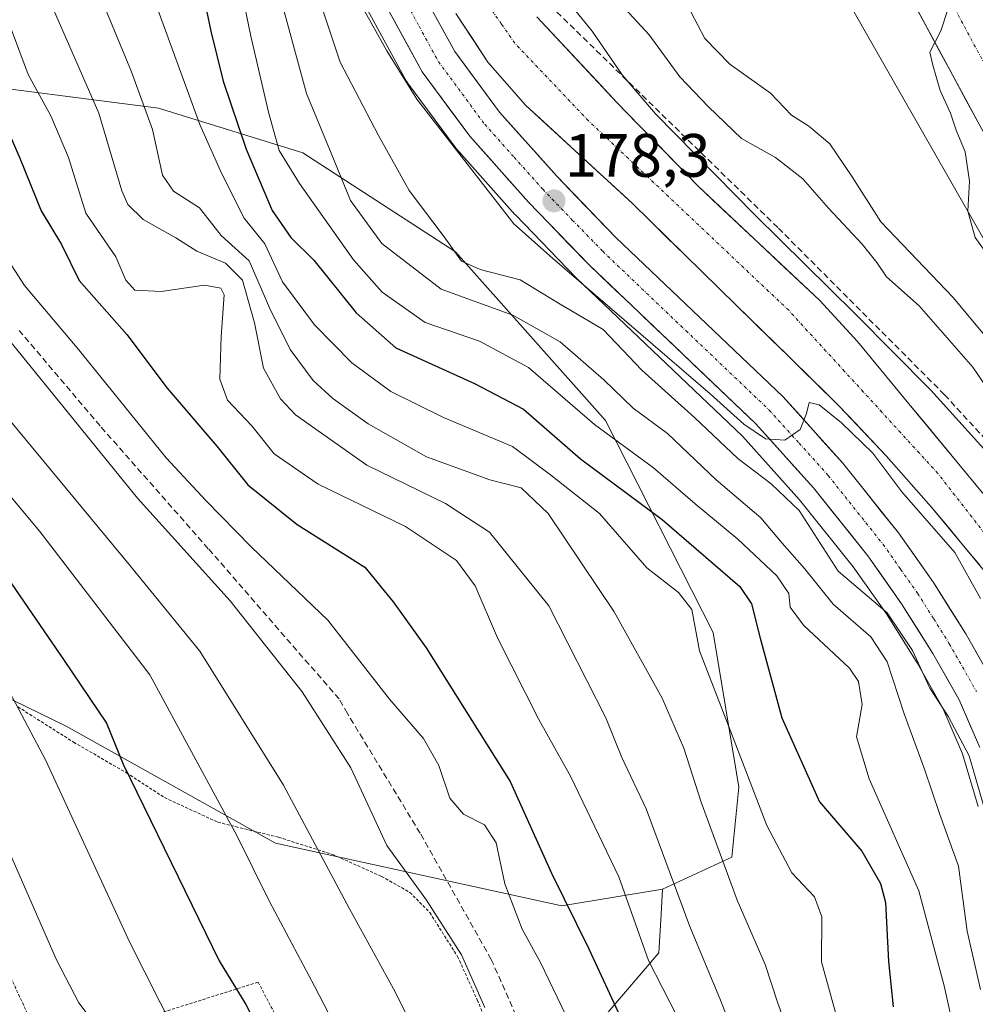
# Model space of a CAD drawing. Units: metres. Extents: x 613502 to 616930, y 4775646 to 4778016.
# Drawn here: x 614040 to 614197, y 4775800 to 4775962 of the extents above; entities that cross this region are included whole.
import ezdxf
from ezdxf.enums import TextEntityAlignment as Align

# ---------------------------------------------------------------- set-up
doc = ezdxf.new("R2010")
doc.units = ezdxf.units.M
doc.header["$MEASUREMENT"] = 0
for name, pattern in [('TRAZO_Y_PUNTO', [1, 0.5, -0.25, 0, -0.25]), ('TRAZOS', [0.75, 0.5, -0.25]), ('TRAZOSX2', [1.5, 1, -0.5])]:
    doc.linetypes.add(name, pattern=pattern)
for name, color, linetype, lineweight in [('Alambrada', 19, 'TRAZOS', 0), ('Arbolado forestal CxS', 92, 'Continuous', 0), ('Carretera de calzada única', 19, 'Continuous', 13), ('Carretera de calzada única Cxs', 19, 'Continuous', 13), ('Carretera de calzada única eje', 19, 'TRAZO_Y_PUNTO', 0), ('Carátula', 7, 'Continuous', 5), ('Conducción de agua lineal', 5, 'TRAZOSX2', 0), ('Corriente natural Cxs', 5, 'Continuous', 13), ('Corriente natural eje', 5, 'TRAZO_Y_PUNTO', 0), ('Corriente natural superficial', 5, 'Continuous', 13), ('Curva de nivel maestra', 36, 'Continuous', 30), ('Curva de nivel normal', 36, 'Continuous', 0), ('Núcleo urbano CxS', 19, 'Continuous', 0), ('Obra de contención lineal', 1, 'TRAZOSX2', 13), ('Prado CxS', 92, 'Continuous', 0), ('Punto de cota en terreno', 7, 'Continuous', 0), ('Rótulo de punto de cota en terreno', 19, 'Continuous', 0), ('Suelo desnudo CxS', 43, 'Continuous', 0)]:
    doc.layers.add(name, color=color, linetype=linetype, lineweight=lineweight)
doc.styles.add('Arial', font='txt', dxfattribs={"height": 0.2})

# ---------------------------------------------------------------- blocks, each defined once
blk = doc.blocks.new('*U172')
at = {"layer": 'Arbolado forestal CxS', "color": 92, "linetype": 'Continuous', "lineweight": 0}
for points in [[(614136.31, 4775798.68, 224.75), (614145.02, 4775808.85, 217.19), (614145.37, 4775815.18, 215.44), (614145.6, 4775819.29, 214.53), (614156.96, 4775824.52, 207.44), (614158.07, 4775835.95, 204.57), (614153.91, 4775861.28, 201.95), (614136.27, 4775895.96, 194.23), (614111.74, 4775923.56, 185.82), (614086.74, 4775939.73, 191.2), (614063.13, 4775947.04, 206.92), (614027.49, 4775951.65, 228)], [(614097.33, 4775963.13, 178.63), (614103.67, 4775951.55, 179.13), (614103.7, 4775951.49, 179.14), (614103.89, 4775951.21, 179.19), (614111.66, 4775940.68, 179.52), (614111.77, 4775940.53, 179.51), (614111.83, 4775940.46, 179.5), (614121.45, 4775929.68, 179.47), (614121.53, 4775929.6, 179.47), (614131.44, 4775919.33, 181.32), (614131.53, 4775919.24, 181.35), (614158.68, 4775893.37, 182.26), (614168.03, 4775882.99, 182.76), (614176.81, 4775871.99, 183.4), (614182.23, 4775864.31, 184.15), (614187.27, 4775856.28, 183.35), (614191.45, 4775848.88, 184.62), (614194.71, 4775841.4, 184.44), (614197.26, 4775832.77, 183.63)]]:
    blk.add_polyline3d(points, dxfattribs=at)
blk = doc.blocks.new('*U173')
at = {"layer": 'Núcleo urbano CxS', "color": 19, "linetype": 'Continuous', "lineweight": 0}
blk.add_polyline3d([(614232.4483, 4775865.7081, 192.8037), (614186.0403, 4775946.9209, 194.5579), (614170.5709, 4775973.9925, 193.975)], dxfattribs=at)
blk = doc.blocks.new('*U174')
at = {"layer": 'Suelo desnudo CxS', "color": 43, "linetype": 'Continuous', "lineweight": 0}
for points in [[(614200.1201, 4775869.0801, 178.6253), (614194.8801, 4775875.4701, 178.1333), (614189.5601, 4775881.8101, 178.4231), (614182.2201, 4775890.1701, 178.6), (614174.5901, 4775898.2601, 178.9306), (614166.1401, 4775906.5201, 179.0476), (614157.6901, 4775914.7701, 179.2452), (614149.1801, 4775923.1201, 177.8228), (614140.6701, 4775931.4801, 176.7482), (614131.9901, 4775939.4901, 176.8275), (614123.2601, 4775947.4801, 177.4019), (614117.0501, 4775954.6101, 177.2321), (614111.8001, 4775962.5801, 175.3255)], [(614125.0201, 4775961.9901, 178.5234), (614138.1201, 4775948.0101, 178.4235), (614151.4501, 4775934.2801, 177.2763), (614161.4001, 4775924.9101, 178.4155), (614171.3601, 4775915.5701, 178.2004), (614177.5001, 4775908.8701, 177.2797), (614185.9101, 4775898.6901, 178.0904), (614194.3301, 4775888.5201, 178.9162), (614202.1801, 4775879.0601, 180.1135)]]:
    blk.add_polyline3d(points, dxfattribs=at)
blk = doc.blocks.new('*U193')
at = {"layer": 'Curva de nivel normal', "color": 36, "linetype": 'Continuous', "lineweight": 0}
for points in [[(614201.98, 4775918.57, 195), (614196.75, 4775925.89, 195), (614195.58, 4775930.22, 195), (614195.85, 4775935.1, 195), (614195.1, 4775939.91, 195), (614193.67, 4775943.49, 195), (614192.74, 4775946.22, 195), (614191.01, 4775949.93, 195), (614189.83, 4775954.1, 195), (614189.33, 4775956.22, 195), (614191.14, 4775959.7, 195), (614192.38, 4775963.55, 195)], [(614076.66, 4775966.56, 195), (614078.27, 4775958.84, 195), (614081.16, 4775946.39, 195), (614082.91, 4775940.14, 195), (614086.19, 4775934.75, 195), (614095.06, 4775922.26, 195), (614099.72, 4775916.96, 195), (614106.75, 4775912, 195), (614115.65, 4775908.96, 195), (614123.69, 4775904.61, 195), (614134.46, 4775895.29, 195), (614144.12, 4775888.2, 195), (614150.97, 4775882.3, 195), (614157.94, 4775876.52, 195), (614164.31, 4775870.56, 195), (614166.3, 4775867.64, 195), (614166.48, 4775865.42, 195), (614168.69, 4775862.49, 195), (614176.22, 4775855.44, 195), (614177.65, 4775853.26, 195), (614178.26, 4775849.49, 195), (614177.36, 4775844.17, 195), (614179.4, 4775837.3, 195), (614187.57, 4775819.02, 195), (614191.71, 4775803.43, 195), (614193.47, 4775795.39, 195)]]:
    blk.add_polyline3d(points, dxfattribs=at)
blk = doc.blocks.new('*U195')
at = {"layer": 'Curva de nivel normal', "color": 36, "linetype": 'Continuous', "lineweight": 0}
for points in [[(614096.39, 4775963.76, 180), (614100.5, 4775956.43, 180), (614105.42, 4775948.55, 180), (614121.26, 4775928.16, 180), (614127.63, 4775922.54, 180), (614153.43, 4775900.34, 180), (614158.92, 4775895.38, 180), (614162.47, 4775892.94, 180), (614165.6, 4775892.73, 180), (614168.11, 4775894.5, 180), (614169.17, 4775897.1, 180), (614169.62, 4775898.92, 180), (614171.26, 4775898.5, 180), (614174.9, 4775895.58, 180), (614180.04, 4775890.59, 180), (614184.75, 4775884.3, 180), (614193.44, 4775874.37, 180), (614197.61, 4775866.81, 180)], [(614200.2047, 4775889.0622, 0), (614189.5155, 4775900.9156, 0), (614177.1329, 4775913.4039, 0), (614160.7288, 4775929.5965, 0), (614144.46, 4775946.13, 180), (614138.99, 4775952.51, 180), (614134.09, 4775959.66, 180), (614123.17, 4775973.08, 180)]]:
    blk.add_polyline3d(points, dxfattribs=at)
blk = doc.blocks.new('*U199')
at = {"layer": 'Curva de nivel normal', "color": 36, "linetype": 'Continuous', "lineweight": 0}
blk.add_polyline3d([(614035.26, 4775858.02, 255), (614044.73, 4775840.3, 255), (614058.43, 4775810.56, 255), (614070.81, 4775786.06, 255), (614084.24, 4775758.46, 255), (614094.48, 4775741.15, 255), (614115.27, 4775710.71, 255), (614122.89, 4775696.59, 255), (614127.35, 4775684.3, 255), (614131.61, 4775664.56, 255), (614135.18, 4775655.59, 255)], dxfattribs=at)
blk = doc.blocks.new('*U200')
at = {"layer": 'Curva de nivel normal', "color": 36, "linetype": 'Continuous', "lineweight": 0}
for points in [[(614089.01, 4775966.24, 185), (614092.88, 4775954.61, 185), (614099.14, 4775942.57, 185), (614104.18, 4775933.61, 185), (614109.9, 4775925.99, 185), (614112.69, 4775922.01, 185), (614115.76, 4775920.64, 185), (614122.33, 4775918.99, 185), (614128.57, 4775915.14, 185), (614135.9, 4775910.82, 185), (614142.25, 4775904.17, 185), (614150.85, 4775896.44, 185), (614157.92, 4775889.72, 185), (614163.4, 4775885.6, 185), (614167.95, 4775881.23, 185), (614174.36, 4775871.28, 185), (614182.38, 4775864.5, 185), (614186.52, 4775858.33, 185), (614189.34, 4775852.16, 185), (614192.4, 4775847.44, 185), (614195.79, 4775841.1, 185), (614198.55, 4775831.51, 185)], [(614203.54, 4775894.14, 185), (614196.36, 4775904.7, 185), (614187.61, 4775914.74, 185), (614182.26, 4775919.46, 185), (614180.68, 4775921.81, 185), (614178.25, 4775924.82, 185), (614172.78, 4775930.69, 185), (614168.59, 4775935.5, 185), (614164.1, 4775939.01, 185), (614158.54, 4775942.09, 185), (614153.14, 4775947.27, 185), (614148.42, 4775952.17, 185), (614143.42, 4775959.05, 185), (614132.28, 4775971.19, 185)]]:
    blk.add_polyline3d(points, dxfattribs=at)
blk = doc.blocks.new('*U206')
at = {"layer": 'Curva de nivel normal', "color": 36, "linetype": 'Continuous', "lineweight": 0}
blk.add_polyline3d([(614130.33, 4775797.49, 230), (614125.7, 4775807.17, 230), (614122.66, 4775812.7, 230), (614119.81, 4775820.14, 230), (614118.4, 4775826.84, 230), (614116.46, 4775829.77, 230), (614113.02, 4775831.55, 230), (614110.8, 4775834.15, 230), (614109.02, 4775839.51, 230), (614106.5, 4775843.93, 230), (614100.96, 4775850.38, 230), (614090.82, 4775863.26, 230), (614078.36, 4775875.22, 230), (614070.91, 4775882.87, 230), (614064.41, 4775889.85, 230), (614049.84, 4775907.87, 230), (614041.23, 4775918.03, 230), (614038.03, 4775922.93, 230)], dxfattribs=at)
blk = doc.blocks.new('*U212')
at = {"layer": 'Curva de nivel normal', "color": 36, "linetype": 'Continuous', "lineweight": 0}
blk.add_polyline3d([(614035.42, 4775913.06, 235), (614059.7, 4775883.27, 235), (614074.86, 4775866.44, 235), (614086.66, 4775851.55, 235), (614094.6, 4775839.1, 235), (614100.49, 4775826.39, 235), (614106.98, 4775817.46, 235), (614112.69, 4775808.5, 235), (614116.54, 4775799.92, 235)], dxfattribs=at)
blk = doc.blocks.new('*U223')
at = {"layer": 'Curva de nivel normal', "color": 36, "linetype": 'Continuous', "lineweight": 0}
blk.add_polyline3d([(614197.66, 4775802.85, 190), (614195.46, 4775812.39, 190), (614194.05, 4775823.05, 190), (614190.99, 4775831.51, 190), (614188.45, 4775838.91, 190), (614185.12, 4775847.94, 190), (614182.39, 4775856.44, 190), (614179.7, 4775860.55, 190), (614173.52, 4775865.9, 190), (614168.83, 4775871.74, 190), (614165.2, 4775875.87, 190), (614161.7, 4775880.02, 190), (614154.37, 4775886.22, 190), (614146.44, 4775893.81, 190), (614140.8, 4775897.97, 190), (614136.03, 4775902.6, 190), (614128.85, 4775908.84, 190), (614121.13, 4775913.18, 190), (614109.39, 4775917.43, 190), (614099.7, 4775924.93, 190), (614094.56, 4775931.98, 190), (614091.37, 4775939.7, 190), (614087.36, 4775949.45, 190), (614083.22, 4775964.69, 190)], dxfattribs=at)
blk = doc.blocks.new('5PATER')
at = {"layer": 'Carátula', "linetype": 'Continuous', "lineweight": 5}
h = blk.add_hatch(color=250, dxfattribs=at)
edge = h.paths.add_edge_path()
edge.add_ellipse((0, 0.01), major_axis=(-1.33, -1.34), ratio=0.999422, start_angle=0, end_angle=360)

msp = doc.modelspace()

# ---------------------------------------------------------------- linework, layer by layer
at = {"layer": 'Alambrada', "color": 19, "linetype": 'TRAZOS', "lineweight": 0}
for points in [[(614011.6, 4775864.01, 265.77), (614043.17, 4775795.73, 263.76), (614056.05, 4775796.68, 258.35), (614079.46, 4775804.05, 248.22), (614139.05, 4775689.55, 250.31)], [(614040.14, 4775849.1, 256.1), (614049.24, 4775843.32, 252.7), (614057.89, 4775838.32, 250.06), (614064.12, 4775834.25, 248.92), (614072.85, 4775830.22, 245.99), (614082.77, 4775827.76, 242.19), (614091.6, 4775824.96, 239.17), (614099.62, 4775821.36, 236.68), (614104.28, 4775818.73, 235.53), (614107.53, 4775815.44, 235.16), (614112.07, 4775808.25, 235.09), (614115.3, 4775801.15, 234.96), (614118.28, 4775793.8, 235.31)]]:
    msp.add_polyline3d(points, dxfattribs=at)
at = {"layer": 'Arbolado forestal CxS', "color": 92, "linetype": 'Continuous', "lineweight": 0}
for points in [[(613974.47, 4776085.72, 210.78), (613982.54, 4776022.89, 236.32), (613989.83, 4775964.48, 253.13), (614009, 4775956.48, 240.17), (614027.49, 4775951.65, 228), (614063.13, 4775947.04, 206.92), (614086.74, 4775939.73, 191.2), (614111.74, 4775923.56, 185.82), (614136.27, 4775895.96, 194.23), (614153.91, 4775861.28, 201.95), (614158.07, 4775835.95, 204.57), (614156.96, 4775824.52, 207.44), (614145.6, 4775819.29, 214.53)], [(613974.47, 4776085.72, 210.78), (613982.54, 4776022.89, 236.32), (613989.83, 4775964.48, 253.13), (614009, 4775956.48, 240.17), (614027.49, 4775951.65, 228), (614063.13, 4775947.04, 206.92), (614086.74, 4775939.73, 191.2), (614111.74, 4775923.56, 185.82), (614136.27, 4775895.96, 194.23), (614153.91, 4775861.28, 201.95), (614158.07, 4775835.95, 204.57), (614156.96, 4775824.52, 207.44), (614145.6, 4775819.29, 214.53)], [(614097.33, 4775963.13, 178.63), (614103.67, 4775951.55, 179.13), (614103.7, 4775951.49, 179.14), (614103.89, 4775951.21, 179.19), (614111.66, 4775940.68, 179.52), (614111.77, 4775940.53, 179.51), (614111.83, 4775940.46, 179.5), (614121.45, 4775929.68, 179.47), (614121.53, 4775929.6, 179.47), (614131.44, 4775919.33, 181.32), (614131.53, 4775919.24, 181.35), (614158.68, 4775893.37, 182.26), (614168.03, 4775882.99, 182.76), (614176.81, 4775871.99, 183.4), (614182.23, 4775864.31, 184.15), (614187.27, 4775856.28, 183.35), (614191.45, 4775848.88, 184.62), (614194.71, 4775841.4, 184.44), (614197.26, 4775832.77, 183.63)], [(614027.49, 4775951.65, 228), (614063.13, 4775947.04, 206.92), (614086.74, 4775939.73, 191.2), (614111.74, 4775923.56, 185.82), (614136.27, 4775895.96, 194.23), (614153.91, 4775861.28, 201.95), (614158.07, 4775835.95, 204.57), (614156.96, 4775824.52, 207.44), (614145.6, 4775819.29, 214.53), (614129.12, 4775816.54, 224.39), (614082.26, 4775826.77, 241.69), (614048.03, 4775845.94, 251.92), (614024.17, 4775857.53, 259.38)], [(614145.6, 4775819.29, 214.53), (614129.12, 4775816.54, 224.39), (614082.26, 4775826.77, 241.69), (614048.03, 4775845.94, 251.92), (614024.17, 4775857.53, 259.38)], [(614145.6, 4775819.29, 214.53), (614145.37, 4775815.18, 215.44), (614145.02, 4775808.85, 217.19), (614136.31, 4775798.68, 224.75), (614153.01, 4775792.15, 216.49), (614160.26, 4775774.73, 216.31), (614153.73, 4775766.74, 220.82), (614132.68, 4775777.63, 228.72), (614128.92, 4775770.48, 232.63), (614128.42, 4775769.54, 233.4), (614126.38, 4775765.66, 236.68), (614125.42, 4775763.84, 238.18), (614137.03, 4775747.14, 236.79), (614147.2, 4775723.91, 237.29), (614153.73, 4775705.03, 238.66), (614145.02, 4775691.24, 244.66), (614140.66, 4775677.45, 248.51), (614142.12, 4775660.03, 251.32), (614145.58, 4775655.77, 250.46)]]:
    msp.add_polyline3d(points, dxfattribs=at)
at = {"layer": 'Carretera de calzada única', "color": 19, "linetype": 'Continuous', "lineweight": 13}
for points in [[(614306.55, 4775693.18), (614305.21, 4775698.9), (614299.94, 4775720.02), (614294.32, 4775741.08), (614288.85, 4775759.75), (614282.55, 4775778.19), (614276.73, 4775793.01), (614269.8, 4775809.01), (614266.03, 4775817.1), (614260.3, 4775829.14), (614254.19, 4775840.98), (614224.32, 4775896.09), (614210.89, 4775920.14), (614197.5, 4775944.21), (614166.64, 4776001.49), (614140.98, 4776047.89), (614128.82, 4776068.49), (614108.41, 4776100.98), (614090.48, 4776125.72), (614075.32, 4776145.49), (614062.14, 4776160.6)], [(614105.62, 4775967.27), (614111.6, 4775956.36), (614118.94, 4775946.41), (614128.3, 4775935.93), (614138.01, 4775925.86), (614165.35, 4775899.82), (614175.12, 4775888.98), (614184.23, 4775877.55), (614189.94, 4775869.44), (614195.23, 4775861.04), (614199.76, 4775853.01), (614203.42, 4775844.59), (614206.26, 4775835.09), (614208.35, 4775825.44), (614212.82, 4775800.3), (614218.53, 4775770.54), (614221.53, 4775760.19), (614225.57, 4775750.18), (614234.01, 4775730.93), (614255.12, 4775686.83), (614260.83, 4775672.43), (614270.26, 4775667.99), (614273.75, 4775666.63), (614276.82, 4775666.19)], [(614197.53, 4775842.43), (614194.14, 4775850.22), (614189.85, 4775857.82), (614184.73, 4775865.97), (614179.21, 4775873.79), (614170.32, 4775884.93), (614160.83, 4775895.46), (614133.6, 4775921.41), (614123.69, 4775931.68), (614114.07, 4775942.46), (614106.3, 4775952.99), (614099.96, 4775964.57)]]:
    msp.add_lwpolyline(points, dxfattribs=at)
at = {"layer": 'Carretera de calzada única Cxs', "color": 19, "linetype": 'Continuous', "lineweight": 13}
for points in [[(614197.53, 4775842.43, 183.94), (614195.84, 4775846.33, 184.11), (614194.14, 4775850.22, 184.03), (614192, 4775854.02, 182.57), (614189.85, 4775857.82, 183.22), (614187.29, 4775861.9, 183.5), (614184.73, 4775865.97, 182.72), (614181.97, 4775869.88, 181.17), (614179.21, 4775873.79, 180.8), (614176.25, 4775877.5, 180.66), (614173.28, 4775881.22, 180.73), (614170.32, 4775884.93, 180.73), (614167.16, 4775888.44, 180.19), (614163.99, 4775891.95, 180.2), (614160.83, 4775895.46, 179.87), (614157.43, 4775898.7, 179.69), (614154.02, 4775901.95, 180.09), (614150.62, 4775905.19, 179.6), (614147.22, 4775908.44, 179.29), (614143.81, 4775911.68, 179.42), (614140.41, 4775914.92, 179.45), (614137, 4775918.17, 179.05), (614133.6, 4775921.41, 178.85), (614130.3, 4775924.83, 178.67), (614126.99, 4775928.26, 178.51), (614123.69, 4775931.68, 178.41), (614120.48, 4775935.27, 178.34), (614117.28, 4775938.87, 178.11), (614114.07, 4775942.46, 178.3), (614111.48, 4775945.97, 178.03), (614108.89, 4775949.48, 178.07), (614106.3, 4775952.99, 177.77), (614104.19, 4775956.85, 177.56), (614102.07, 4775960.71, 177.33), (614099.96, 4775964.57, 177.29)], [(614197.5, 4775944.21, 195.33), (614195.3, 4775948.3, 195.15), (614193.09, 4775952.39, 195.06), (614190.89, 4775956.48, 194.97), (614188.68, 4775960.58, 194.87), (614186.48, 4775964.67, 194.73)], [(614107.61, 4775963.63, 176.8), (614109.61, 4775960, 176.9), (614111.6, 4775956.36, 177.15), (614114.05, 4775953.04, 177.23), (614116.49, 4775949.73, 177.44), (614118.94, 4775946.41, 177.71), (614122.06, 4775942.92, 177.86), (614125.18, 4775939.42, 177.95), (614128.3, 4775935.93, 178.02), (614131.54, 4775932.57, 178.21), (614134.77, 4775929.22, 178.25), (614138.01, 4775925.86, 178.33), (614141.43, 4775922.61, 178.59), (614144.85, 4775919.35, 178.77), (614148.26, 4775916.1, 179), (614151.68, 4775912.84, 179.36), (614155.1, 4775909.59, 179.44), (614158.52, 4775906.33, 179.65), (614161.93, 4775903.08, 179.76), (614165.35, 4775899.82, 179.93), (614168.61, 4775896.21, 180.11), (614171.86, 4775892.59, 180.33), (614175.12, 4775888.98, 180.47), (614178.16, 4775885.17, 180.63), (614181.19, 4775881.36, 180.86), (614184.23, 4775877.55, 180.87), (614187.09, 4775873.5, 181.27), (614189.94, 4775869.44, 181.64), (614192.59, 4775865.24, 181.71), (614195.23, 4775861.04, 181.9), (614197.5, 4775857.03, 182.29)]]:
    msp.add_polyline3d(points, dxfattribs=at)
at = {"layer": 'Carretera de calzada única eje', "color": 19, "linetype": 'TRAZO_Y_PUNTO', "lineweight": 0}
for points in [[(614065.89, 4776164.27), (614079.19, 4776149.01), (614086.92, 4776138.92), (614094.5, 4776129.04), (614100.98, 4776120.07), (614109.96, 4776107.69), (614116.17, 4776098.72), (614126.39, 4776082.48), (614131.26, 4776074.89), (614135.82, 4776067.11), (614141.91, 4776056.82), (614150.71, 4776041.01), (614163.53, 4776017.81), (614187.71, 4775973.97), (614203.12, 4775945.33), (614209.82, 4775933.29), (614216.3, 4775921.3), (614223.01, 4775909.27), (614229.53, 4775897.3), (614243.14, 4775874.68), (614258.08, 4775847.13), (614261.37, 4775841.23), (614264.42, 4775835.31), (614268.44, 4775825.46)], [(614102.8, 4775965.92), (614105.78, 4775960.47), (614108.94, 4775954.68), (614112.83, 4775949.41), (614116.51, 4775944.43), (614121.32, 4775939.04), (614126, 4775933.81), (614130.85, 4775928.76), (614135.82, 4775923.64), (614149.42, 4775910.66), (614163.08, 4775897.64), (614167.98, 4775892.22), (614172.73, 4775886.94), (614181.71, 4775875.67), (614184.57, 4775871.61), (614187.33, 4775867.71), (614189.98, 4775863.5), (614192.53, 4775859.43), (614194.69, 4775855.63), (614196.96, 4775851.61)]]:
    msp.add_lwpolyline(points, dxfattribs=at)
at = {"layer": 'Conducción de agua lineal', "color": 5, "linetype": 'TRAZOSX2', "lineweight": 0}
msp.add_polyline3d([(614134.79, 4775767.3, 230.79), (614129.5, 4775780.79, 232.6), (614117.59, 4775807.78, 233.11), (614105.95, 4775828.42, 232.7), (614094.05, 4775848, 232.82), (614092.69, 4775850.39, 232.97), (614071.29, 4775874.98, 232.18), (614053.57, 4775895.09, 232.8), (614040.34, 4775910.7, 233.09)], dxfattribs=at)
at = {"layer": 'Corriente natural Cxs', "color": 5, "linetype": 'Continuous', "lineweight": 13}
for points in [[(614197.5, 4775872.28, 178.82), (614194.88, 4775875.47, 178.8), (614192.22, 4775878.64, 178.65), (614189.56, 4775881.81, 178.51), (614187.11, 4775884.6, 178.8), (614184.67, 4775887.38, 179.23), (614182.22, 4775890.17, 179.51), (614179.68, 4775892.87, 179.24), (614177.13, 4775895.56, 178.9), (614174.59, 4775898.26, 178.6), (614171.77, 4775901.01, 179.2), (614168.96, 4775903.77, 179.09), (614166.14, 4775906.52, 179.28), (614163.32, 4775909.27, 179.36), (614160.51, 4775912.02, 179.13), (614157.69, 4775914.77, 178.57), (614154.85, 4775917.55, 177.95), (614152.02, 4775920.34, 177.85), (614149.18, 4775923.12, 177.45), (614146.34, 4775925.91, 177.15), (614143.51, 4775928.69, 176.78), (614140.67, 4775931.48, 176.69), (614137.78, 4775934.15, 177), (614134.88, 4775936.82, 176.98), (614131.99, 4775939.49, 177.26), (614129.08, 4775942.15, 177.42), (614126.17, 4775944.82, 177.76), (614123.26, 4775947.48, 177.7), (614120.16, 4775951.05, 177.31), (614117.05, 4775954.61, 176.62), (614114.43, 4775958.6, 176.01), (614111.8, 4775962.58, 176.13)], [(614125.02, 4775961.99, 177.71), (614128.3, 4775958.5, 178.58), (614131.57, 4775955, 178.92), (614134.85, 4775951.51, 178.71), (614138.12, 4775948.01, 178.56), (614141.45, 4775944.58, 178.27), (614144.79, 4775941.15, 178.13), (614148.12, 4775937.71, 177.67), (614151.45, 4775934.28, 177.06), (614154.77, 4775931.16, 176.95), (614158.08, 4775928.03, 177.61), (614161.4, 4775924.91, 178.1), (614164.72, 4775921.8, 178.46), (614168.04, 4775918.68, 178.94), (614171.36, 4775915.57, 178.81), (614174.43, 4775912.22, 178.31), (614177.5, 4775908.87, 177.36), (614180.3, 4775905.48, 177.08), (614183.11, 4775902.08, 177.07), (614185.91, 4775898.69, 176.89), (614188.72, 4775895.3, 177.66), (614191.52, 4775891.91, 178.04), (614194.33, 4775888.52, 178.29), (614196.95, 4775885.37, 178.36)]]:
    msp.add_polyline3d(points, dxfattribs=at)
at = {"layer": 'Corriente natural eje', "color": 5, "linetype": 'TRAZO_Y_PUNTO', "lineweight": 0}
msp.add_polyline3d([(614198.96, 4775876.63, 177.89), (614196.19, 4775880.19, 177.46), (614193.43, 4775883.74, 177.39), (614190.66, 4775887.3, 177.55), (614187.61, 4775890.64, 177.68), (614184.56, 4775893.97, 177.41), (614181.51, 4775897.31, 177.03), (614178.46, 4775900.65, 176.88), (614175.4, 4775903.98, 176.84), (614172.35, 4775907.32, 176.95), (614169.3, 4775910.65, 177.95), (614166.25, 4775913.99, 178.78), (614162.97, 4775917.09, 177.81), (614159.69, 4775920.19, 177.02), (614156.42, 4775923.3, 176.12), (614153.14, 4775926.4, 176.34), (614149.86, 4775929.5, 176.04), (614146.58, 4775932.6, 175.87), (614143.3, 4775935.7, 176.15), (614140.03, 4775938.81, 176.13), (614136.75, 4775941.91, 176.15), (614133.47, 4775945.01, 176.98), (614130.47, 4775948.18, 177.75), (614127.47, 4775951.35, 177.93), (614124.46, 4775954.51, 177.48), (614121.46, 4775957.68, 176.04), (614119.26, 4775960.82, 175.5), (614117.06, 4775963.96, 175.17)], dxfattribs=at)
at = {"layer": 'Corriente natural superficial', "color": 5, "linetype": 'Continuous', "lineweight": 13}
for points in [[(614197.5, 4775872.28, 178.82), (614194.88, 4775875.47, 178.8), (614192.22, 4775878.64, 178.65), (614189.56, 4775881.81, 178.51), (614187.11, 4775884.6, 178.8), (614184.67, 4775887.38, 179.23), (614182.22, 4775890.17, 179.51), (614179.68, 4775892.87, 179.24), (614177.13, 4775895.56, 178.9), (614174.59, 4775898.26, 178.6), (614171.77, 4775901.01, 179.2), (614168.96, 4775903.77, 179.09), (614166.14, 4775906.52, 179.28), (614163.32, 4775909.27, 179.36), (614160.51, 4775912.02, 179.13), (614157.69, 4775914.77, 178.57), (614154.85, 4775917.55, 177.95), (614152.02, 4775920.34, 177.85), (614149.18, 4775923.12, 177.45), (614146.34, 4775925.91, 177.15), (614143.51, 4775928.69, 176.78), (614140.67, 4775931.48, 176.69), (614137.78, 4775934.15, 177), (614134.88, 4775936.82, 176.98), (614131.99, 4775939.49, 177.26), (614129.08, 4775942.15, 177.42), (614126.17, 4775944.82, 177.76), (614123.26, 4775947.48, 177.7), (614120.16, 4775951.05, 177.31), (614117.05, 4775954.61, 176.62), (614114.43, 4775958.6, 176.01), (614111.8, 4775962.58, 176.13)], [(614125.02, 4775961.99, 177.71), (614128.3, 4775958.5, 178.58), (614131.57, 4775955, 178.92), (614134.85, 4775951.51, 178.71), (614138.12, 4775948.01, 178.56), (614141.45, 4775944.58, 178.27), (614144.79, 4775941.15, 178.13), (614148.12, 4775937.71, 177.67), (614151.45, 4775934.28, 177.06), (614154.77, 4775931.16, 176.95), (614158.08, 4775928.03, 177.61), (614161.4, 4775924.91, 178.1), (614164.72, 4775921.8, 178.46), (614168.04, 4775918.68, 178.94), (614171.36, 4775915.57, 178.81), (614174.43, 4775912.22, 178.31), (614177.5, 4775908.87, 177.36), (614180.3, 4775905.48, 177.08), (614183.11, 4775902.08, 177.07), (614185.91, 4775898.69, 176.89), (614188.72, 4775895.3, 177.66), (614191.52, 4775891.91, 178.04), (614194.33, 4775888.52, 178.29), (614196.95, 4775885.37, 178.36)]]:
    msp.add_polyline3d(points, dxfattribs=at)
at = {"layer": 'Curva de nivel maestra', "color": 36, "linetype": 'Continuous', "lineweight": 30}
for points in [[(614070.31, 4775966.49, 200), (614071.71, 4775959.64, 200), (614073.7, 4775951.48, 200), (614077.46, 4775940.36, 200), (614081.74, 4775930.3, 200), (614084.82, 4775925.88, 200), (614088.53, 4775922.18, 200), (614095.46, 4775913.56, 200), (614101.96, 4775907.82, 200), (614114.85, 4775901.99, 200), (614122.87, 4775897.82, 200), (614132.18, 4775889.66, 200), (614145.56, 4775879.73, 200), (614158.28, 4775868.8, 200), (614160.17, 4775865.98, 200), (614161.6, 4775860.35, 200), (614165.11, 4775847.32, 200), (614171.28, 4775833.54, 200), (614178.22, 4775825.48, 200), (614181.25, 4775820.22, 200), (614182.08, 4775817.08, 200), (614182.56, 4775807.44, 200), (614183.34, 4775800, 200)], [(614035.24, 4775950.8, 225), (614040.45, 4775938.88, 225), (614043.92, 4775930.26, 225), (614047.26, 4775924.73, 225), (614050.18, 4775918.88, 225), (614057.94, 4775910.04, 225), (614064.54, 4775901.22, 225), (614072.68, 4775891.76, 225), (614077.74, 4775885.45, 225), (614085.81, 4775878.96, 225), (614096.88, 4775871.94, 225), (614101.55, 4775866.28, 225), (614106.95, 4775858.73, 225), (614120.66, 4775836.89, 225), (614127.43, 4775821.9, 225), (614133.54, 4775809.52, 225), (614140, 4775795.59, 225)], [(614035.04, 4775875.05, 250), (614047.72, 4775856.68, 250), (614054.62, 4775846.43, 250), (614057.34, 4775839.72, 250), (614073.09, 4775807.55, 250), (614077.43, 4775800.39, 250), (614082.98, 4775789.44, 250), (614088.58, 4775776.98, 250), (614093.71, 4775767.38, 250), (614100.04, 4775757.09, 250), (614105.37, 4775750, 250), (614117.73, 4775732.74, 250), (614127.68, 4775716.38, 250), (614135.9, 4775703.12, 250), (614139.19, 4775694.58, 250), (614142.9, 4775677.39, 250), (614143.67, 4775670.18, 250), (614145.55, 4775662.91, 250), (614149.15, 4775655.83, 250)]]:
    msp.add_polyline3d(points, dxfattribs=at)
at = {"layer": 'Curva de nivel normal', "color": 36, "linetype": 'Continuous', "lineweight": 0}
for points in [[(614052.5, 4775968.04, 210), (614058.74, 4775953.03, 210), (614062.14, 4775943.55, 210), (614063.79, 4775936.1, 210), (614065.6, 4775933.5, 210), (614069.85, 4775930.74, 210), (614073.4, 4775926.22, 210), (614077.97, 4775922.1, 210), (614081.37, 4775914.26, 210), (614084.7, 4775907.55, 210), (614088.46, 4775902.49, 210), (614091.64, 4775899.58, 210), (614097.45, 4775895.4, 210), (614106.97, 4775890.02, 210), (614117.38, 4775886.22, 210), (614122.47, 4775884.94, 210), (614126.89, 4775880.71, 210), (614137.69, 4775864.66, 210), (614145.56, 4775850.5, 210), (614149.12, 4775842.35, 210), (614151.91, 4775833.48, 210), (614157.81, 4775817.44, 210), (614162.42, 4775806.93, 210), (614164.4, 4775800.77, 210), (614170.85, 4775783, 210)], [(614174.33, 4775797.51, 205), (614171.62, 4775807.39, 205), (614171.7, 4775814.72, 205), (614170.45, 4775818.02, 205), (614166.76, 4775821.92, 205), (614162.7, 4775829.69, 205), (614156.78, 4775845.02, 205), (614151.65, 4775858.26, 205), (614150.39, 4775865.01, 205), (614148.22, 4775867.82, 205), (614143.03, 4775871.83, 205), (614135.3, 4775880.75, 205), (614127.29, 4775887.07, 205), (614121.05, 4775891.72, 205), (614109.79, 4775896.45, 205), (614101.13, 4775900.69, 205), (614094.76, 4775905.41, 205), (614088.65, 4775911.62, 205), (614083.43, 4775918.64, 205), (614080.55, 4775924.87, 205), (614077.14, 4775929.06, 205), (614073.43, 4775936.45, 205), (614069.88, 4775944.39, 205), (614061.39, 4775967.72, 205)], [(614147.94, 4775967.27, 190), (614152.52, 4775958.44, 190), (614156.62, 4775954.28, 190), (614163.28, 4775949.52, 190), (614166.7, 4775945.94, 190), (614169.53, 4775944.11, 190), (614172.96, 4775941.21, 190), (614176.62, 4775935.84, 190), (614181.32, 4775928.47, 190), (614193.16, 4775916.09, 190), (614201.04, 4775906.67, 190)], [(614045.96, 4775963.19, 215), (614053.38, 4775946.22, 215), (614057.15, 4775933.51, 215), (614058.1, 4775931.29, 215), (614060.63, 4775928.82, 215), (614065.97, 4775925.87, 215), (614069.42, 4775923.64, 215), (614074.12, 4775921.68, 215), (614076.86, 4775918.94, 215), (614078.84, 4775911.92, 215), (614080.32, 4775904.51, 215), (614083.11, 4775899.52, 215), (614085.54, 4775896.88, 215), (614097.22, 4775888.67, 215), (614110.1, 4775882.38, 215), (614117.29, 4775877.67, 215), (614127.02, 4775865.62, 215), (614136.31, 4775847.32, 215), (614138.97, 4775840.79, 215), (614142.93, 4775832.41, 215), (614150.05, 4775813.13, 215), (614155.1, 4775801.12, 215), (614159.5, 4775789.7, 215)], [(614147.99, 4775798.41, 220), (614143.31, 4775807.62, 220), (614138.46, 4775821.28, 220), (614130.58, 4775837.66, 220), (614125.38, 4775847.05, 220), (614118.59, 4775860.39, 220), (614114.94, 4775868.9, 220), (614111.88, 4775873.02, 220), (614103.54, 4775878.6, 220), (614089.29, 4775885.53, 220), (614082.05, 4775890.52, 220), (614078.41, 4775895.1, 220), (614074.42, 4775899.28, 220), (614073.16, 4775902.71, 220), (614073.38, 4775909.71, 220), (614073.87, 4775916.52, 220), (614073.36, 4775917.62, 220), (614070.66, 4775918.09, 220), (614063.6, 4775917.04, 220), (614059.28, 4775917.26, 220), (614057.79, 4775918.92, 220), (614056.16, 4775922.72, 220), (614051.25, 4775929.86, 220), (614048.41, 4775938.97, 220), (614045.54, 4775945.82, 220), (614041.83, 4775952.56, 220), (614038.77, 4775960.77, 220)], [(614028.29, 4775896.24, 245), (614043.7, 4775877.8, 245), (614061.72, 4775854.35, 245), (614076.02, 4775827.93, 245), (614081.26, 4775817.34, 245), (614088.66, 4775803.37, 245), (614100.28, 4775780.99, 245), (614111.84, 4775761.44, 245), (614123.97, 4775743.49, 245), (614132.38, 4775729.32, 245), (614140.92, 4775712.19, 245), (614145.86, 4775699.93, 245), (614147.99, 4775689, 245), (614150.78, 4775669.24, 245), (614154.02, 4775661.27, 245), (614156.55, 4775657.58, 245), (614158.1, 4775655.98, 245)], [(614038.94, 4775895.83, 240), (614058.58, 4775872.12, 240), (614069.92, 4775858.21, 240), (614083.61, 4775836.31, 240), (614094.39, 4775816.05, 240), (614101.61, 4775802.98, 240), (614111.68, 4775783, 240), (614120.05, 4775768.32, 240), (614126.73, 4775759.67, 240), (614132.34, 4775750.82, 240), (614137.27, 4775740.68, 240), (614140.69, 4775734.46, 240), (614142.85, 4775731.31, 240), (614144.42, 4775727.08, 240), (614147.2, 4775720.66, 240), (614151.51, 4775709.49, 240), (614154.51, 4775703.73, 240), (614156.12, 4775698.9, 240), (614157.21, 4775691.37, 240), (614156.49, 4775685.23, 240), (614156.6, 4775677.09, 240), (614158.97, 4775667.04, 240), (614162.56, 4775660.84, 240), (614167.27, 4775656.13, 240)], [(614028.02, 4775849.69, 260), (614046.45, 4775807.72, 260), (614050.1, 4775800.69, 260), (614055.97, 4775792.89, 260), (614061.57, 4775781.92, 260), (614069.89, 4775762.86, 260), (614077.64, 4775746.33, 260), (614088.18, 4775727.9, 260), (614105.78, 4775700.18, 260), (614110.15, 4775692.28, 260), (614115.76, 4775678.48, 260), (614122.88, 4775655.38, 260)]]:
    msp.add_polyline3d(points, dxfattribs=at)
at = {"layer": 'Núcleo urbano CxS', "color": 19, "linetype": 'Continuous', "lineweight": 0}
for points in [[(614285.7, 4775740.73, 191.19), (614286.31, 4775754.59, 191.16), (614277.73, 4775774.69, 191.02), (614260.56, 4775810.89, 191.43), (614248.33, 4775832.06, 193), (614232.45, 4775865.71, 192.8), (614186.04, 4775946.92, 194.56), (614170.57, 4775973.99, 193.98), (614159.29, 4776002.8, 192.95), (614144.99, 4776020.67, 191.69), (614140.71, 4776037.09, 191.22), (614130.57, 4776054.69, 190.33), (614125.49, 4776065.29, 189.63), (614125.03, 4776066.24, 189.57), (614120.07, 4776076.57, 189.01), (614099.09, 4776070.42, 177.66)], [(614197.26, 4775832.77, 183.63), (614194.71, 4775841.4, 184.44), (614191.45, 4775848.88, 184.62), (614187.27, 4775856.28, 183.35), (614182.23, 4775864.31, 184.15), (614176.81, 4775871.99, 183.4), (614168.03, 4775882.99, 182.76), (614158.68, 4775893.37, 182.26), (614131.53, 4775919.24, 181.35), (614131.44, 4775919.33, 181.32), (614121.53, 4775929.6, 179.47), (614121.45, 4775929.68, 179.47), (614111.83, 4775940.46, 179.5), (614111.77, 4775940.53, 179.51), (614111.66, 4775940.68, 179.52), (614103.89, 4775951.21, 179.19), (614103.7, 4775951.49, 179.14), (614103.67, 4775951.55, 179.13), (614097.33, 4775963.13, 178.63)], [(614097.33, 4775963.13, 178.63), (614103.67, 4775951.55, 179.13), (614103.7, 4775951.49, 179.14), (614103.89, 4775951.21, 179.19), (614111.66, 4775940.68, 179.52), (614111.77, 4775940.53, 179.51), (614111.83, 4775940.46, 179.5), (614121.45, 4775929.68, 179.47), (614121.53, 4775929.6, 179.47), (614131.44, 4775919.33, 181.32), (614131.53, 4775919.24, 181.35), (614158.68, 4775893.37, 182.26), (614168.03, 4775882.99, 182.76), (614176.81, 4775871.99, 183.4), (614182.23, 4775864.31, 184.15), (614187.27, 4775856.28, 183.35), (614191.45, 4775848.88, 184.62), (614194.71, 4775841.4, 184.44), (614197.26, 4775832.77, 183.63)], [(614111.8, 4775962.58, 175.33), (614117.05, 4775954.61, 177.23), (614123.26, 4775947.48, 177.4), (614131.99, 4775939.49, 176.83), (614140.67, 4775931.48, 176.75), (614149.18, 4775923.12, 177.82), (614157.69, 4775914.77, 179.25), (614166.14, 4775906.52, 179.05), (614174.59, 4775898.26, 178.93), (614182.22, 4775890.17, 178.6), (614189.56, 4775881.81, 178.42), (614194.88, 4775875.47, 178.13), (614200.12, 4775869.08, 178.63)], [(614200.12, 4775869.08, 178.63), (614194.88, 4775875.47, 178.13), (614189.56, 4775881.81, 178.42), (614182.22, 4775890.17, 178.6), (614174.59, 4775898.26, 178.93), (614166.14, 4775906.52, 179.05), (614157.69, 4775914.77, 179.25), (614149.18, 4775923.12, 177.82), (614140.67, 4775931.48, 176.75), (614131.99, 4775939.49, 176.83), (614123.26, 4775947.48, 177.4), (614117.05, 4775954.61, 177.23), (614111.8, 4775962.58, 175.33)]]:
    msp.add_polyline3d(points, dxfattribs=at)
at = {"layer": 'Obra de contención lineal', "color": 1, "linetype": 'TRAZOSX2', "lineweight": 13}
msp.add_polyline3d([(614109.97, 4776029.83, 178.94), (614108.57, 4776017.02, 178.71), (614108.62, 4776003.64, 177.92), (614110.62, 4775991.43, 178.14), (614114.14, 4775980.74, 178.21), (614127.26, 4775963.84, 179.14), (614164.56, 4775927.43, 180.21), (614191.76, 4775900.16, 179.9), (614206.03, 4775884.61, 181.83), (614215.96, 4775868.86, 181.91), (614221.34, 4775868.86, 184.99), (614227.21, 4775856.51, 185.45), (614229.91, 4775830.02, 184.57), (614231.69, 4775806.01, 184.66), (614231.77, 4775788.74, 183.59), (614232.34, 4775776.71, 185.01), (614235.21, 4775766.91, 184.51), (614242.01, 4775754.17, 185.59), (614249.82, 4775745.34, 185.99), (614258.14, 4775740.29, 184.99), (614269.85, 4775735.3, 186.68), (614277.66, 4775729.54, 188.89), (614296.19, 4775699.41, 189.59)], dxfattribs=at)
at = {"layer": 'Prado CxS', "color": 92, "linetype": 'Continuous', "lineweight": 0}
for points in [[(614285.7, 4775740.73, 191.19), (614286.31, 4775754.59, 191.16), (614277.73, 4775774.69, 191.02), (614260.56, 4775810.89, 191.43), (614248.33, 4775832.06, 193), (614232.45, 4775865.71, 192.8), (614186.04, 4775946.92, 194.56), (614170.57, 4775973.99, 193.98), (614159.29, 4776002.8, 192.95), (614144.99, 4776020.67, 191.69), (614140.71, 4776037.09, 191.22), (614130.57, 4776054.69, 190.33), (614125.49, 4776065.29, 189.63), (614125.03, 4776066.24, 189.57), (614120.07, 4776076.57, 189.01), (614099.09, 4776070.42, 177.66)], [(614170.57, 4775973.99, 193.98), (614186.04, 4775946.92, 194.56), (614232.45, 4775865.71, 192.8)], [(614202.18, 4775879.06, 180.11), (614194.33, 4775888.52, 178.92), (614185.91, 4775898.69, 178.09), (614177.5, 4775908.87, 177.28), (614171.36, 4775915.57, 178.2), (614161.4, 4775924.91, 178.42), (614151.45, 4775934.28, 177.28), (614138.12, 4775948.01, 178.42), (614125.02, 4775961.99, 178.52)], [(614125.02, 4775961.99, 178.52), (614138.12, 4775948.01, 178.42), (614151.45, 4775934.28, 177.28), (614161.4, 4775924.91, 178.42), (614171.36, 4775915.57, 178.2), (614177.5, 4775908.87, 177.28), (614185.91, 4775898.69, 178.09), (614194.33, 4775888.52, 178.92), (614202.18, 4775879.06, 180.11), (614210.03, 4775869.6, 179.38), (614213.92, 4775865.52, 179.84), (614216.79, 4775862.6, 181.26), (614217.9, 4775861.47, 181.51), (614221.19, 4775857.44, 182.77), (614221.65, 4775856.61, 182.85)], [(614024.17, 4775857.53, 259.38), (614048.03, 4775845.94, 251.92), (614082.26, 4775826.77, 241.69), (614129.12, 4775816.54, 224.39), (614145.6, 4775819.29, 214.53), (614145.37, 4775815.18, 215.44), (614145.02, 4775808.85, 217.19), (614136.31, 4775798.68, 224.75), (614153.01, 4775792.15, 216.49), (614160.26, 4775774.73, 216.31), (614153.73, 4775766.74, 220.82), (614132.68, 4775777.63, 228.72), (614128.92, 4775770.48, 232.63), (614128.42, 4775769.54, 233.4), (614126.38, 4775765.66, 236.68), (614125.42, 4775763.84, 238.18), (614137.03, 4775747.14, 236.79), (614147.2, 4775723.91, 237.29), (614153.73, 4775705.03, 238.66), (614145.02, 4775691.24, 244.66), (614140.66, 4775677.45, 248.51), (614142.12, 4775660.03, 251.32), (614145.58, 4775655.77, 250.46), (613540.96, 4775645.55, 411.82)], [(614145.6, 4775819.29, 214.53), (614129.12, 4775816.54, 224.39), (614082.26, 4775826.77, 241.69), (614048.03, 4775845.94, 251.92), (614024.17, 4775857.53, 259.38)], [(614145.6, 4775819.29, 214.53), (614145.37, 4775815.18, 215.44), (614145.02, 4775808.85, 217.19), (614136.31, 4775798.68, 224.75), (614153.01, 4775792.15, 216.49), (614160.26, 4775774.73, 216.31), (614153.73, 4775766.74, 220.82), (614132.68, 4775777.63, 228.72), (614128.92, 4775770.48, 232.63), (614128.42, 4775769.54, 233.4), (614126.38, 4775765.66, 236.68), (614125.42, 4775763.84, 238.18), (614137.03, 4775747.14, 236.79), (614147.2, 4775723.91, 237.29), (614153.73, 4775705.03, 238.66), (614145.02, 4775691.24, 244.66), (614140.66, 4775677.45, 248.51), (614142.12, 4775660.03, 251.32), (614145.58, 4775655.77, 250.46)]]:
    msp.add_polyline3d(points, dxfattribs=at)
at = {"layer": 'Suelo desnudo CxS', "color": 43, "linetype": 'Continuous', "lineweight": 0}
for points in [[(614200.12, 4775869.08, 178.63), (614194.88, 4775875.47, 178.13), (614189.56, 4775881.81, 178.42), (614182.22, 4775890.17, 178.6), (614174.59, 4775898.26, 178.93), (614166.14, 4775906.52, 179.05), (614157.69, 4775914.77, 179.25), (614149.18, 4775923.12, 177.82), (614140.67, 4775931.48, 176.75), (614131.99, 4775939.49, 176.83), (614123.26, 4775947.48, 177.4), (614117.05, 4775954.61, 177.23), (614111.8, 4775962.58, 175.33)], [(614125.02, 4775961.99, 178.52), (614138.12, 4775948.01, 178.42), (614151.45, 4775934.28, 177.28), (614161.4, 4775924.91, 178.42), (614171.36, 4775915.57, 178.2), (614177.5, 4775908.87, 177.28), (614185.91, 4775898.69, 178.09), (614194.33, 4775888.52, 178.92), (614202.18, 4775879.06, 180.11), (614210.03, 4775869.6, 179.38), (614213.92, 4775865.52, 179.84), (614216.79, 4775862.6, 181.26), (614217.9, 4775861.47, 181.51), (614221.19, 4775857.44, 182.77), (614221.65, 4775856.61, 182.85)]]:
    msp.add_polyline3d(points, dxfattribs=at)

# ---------------------------------------------------------------- block references
at = {"layer": 'Arbolado forestal CxS', "color": 92, "linetype": 'Continuous', "lineweight": 0}
msp.add_blockref('*U172', (0, 0), dxfattribs=at)
at = {"layer": 'Curva de nivel normal', "color": 36, "linetype": 'Continuous', "lineweight": 0}
for name in ['*U195', '*U200', '*U193', '*U206', '*U212', '*U199', '*U223']:
    msp.add_blockref(name, (0, 0), dxfattribs=at)
at = {"layer": 'Núcleo urbano CxS', "color": 19, "linetype": 'Continuous', "lineweight": 0}
msp.add_blockref('*U173', (0, 0), dxfattribs=at)
at = {"layer": 'Punto de cota en terreno', "linetype": 'Continuous', "lineweight": 0}
msp.add_blockref('5PATER', (614127.85, 4775931.89, 178.3), dxfattribs=at)
at = {"layer": 'Suelo desnudo CxS', "color": 43, "linetype": 'Continuous', "lineweight": 0}
msp.add_blockref('*U174', (0, 0), dxfattribs=at)

# ---------------------------------------------------------------- texts
at = {"layer": 'Rótulo de punto de cota en terreno', "color": 19, "linetype": 'Continuous', "lineweight": 0, "style": 'Arial'}
msp.add_text('178,3', height=7, dxfattribs=at).set_placement((614129.61, 4775933.65), align=Align.BOTTOM_LEFT)

doc.saveas('drawing.dxf')
